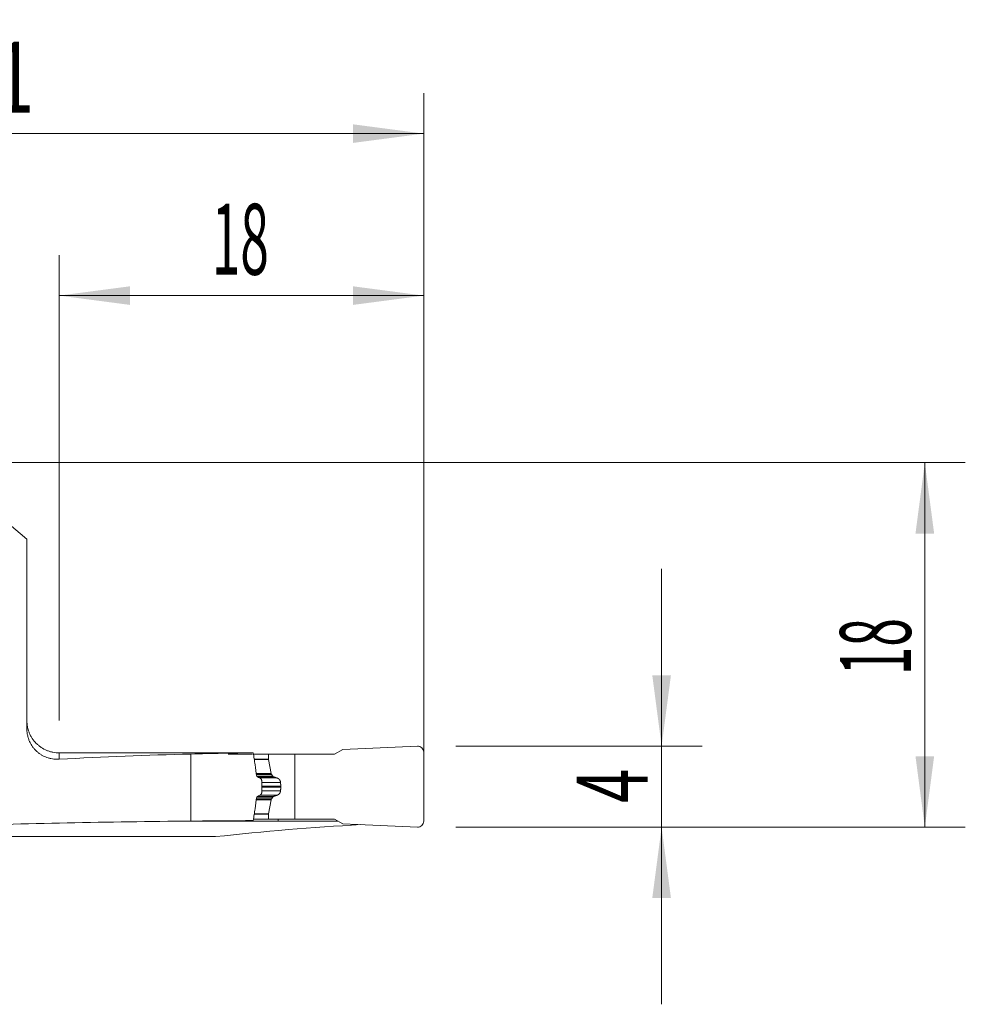
# Model space of a CAD drawing. Units: millimetres. Extents: x -19 to 71.8, y -61 to 21.9.
# Drawn here: x 25.1 to 71.8, y -26.8 to 21.9 of the extents above; entities that cross this region are included whole.
import ezdxf

# ---------------------------------------------------------------- set-up
doc = ezdxf.new("R2010")
doc.units = ezdxf.units.MM
doc.layers.add('1', color=4, linetype='Continuous')
doc.layers.add('2', color=7, linetype='Continuous')
doc.styles.add('iso_b_vert', font='simplex.shx')
doc.dimstyles.get("Standard").update_dxf_attribs({"dimtxt": 0.18, "dimasz": 0.18, "dimexe": 0.18, "dimexo": 0.0625, "dimgap": 0.09, "dimtad": 1, "dimzin": 0, "dimdsep": 52, "dimtxsty": 'Standard', "dimcen": 0.09, "dimadec": 0, "dimazin": 0, "dimtfac": 1, "dimtdec": 4, "dimtofl": 0, "dimtmove": 0, "dimatfit": 3, "dimfxl": 1, "dimtolj": 1, "dimtzin": 0, "dimarcsym": 0})

# ---------------------------------------------------------------- blocks, each defined once
blk = doc.blocks.new('_U0')
at = {"layer": '2', "lineweight": 13}
for p, q in [((0, 1.5875), (0, 18.25)), ((45.1, -16.4125), (45.1, 18.25)), ((0, 16.25), (45.1, 16.25))]:
    blk.add_line(p, q, dxfattribs=at)
at = {"layer": '2', "lineweight": 18}
for points in [[(0, 16.25), (3.499998, 16.710784), (3.500002, 15.789216)], [(45.1, 16.25), (41.600002, 15.789216), (41.599998, 16.710784)]]:
    blk.add_solid(points, dxfattribs=at)
at = {"layer": '2', "lineweight": 18, "insert": (18.881467, 17.282634), "char_height": 3.5, "attachment_point": 7, "line_spacing_factor": 1.084337, "style": 'iso_b_vert'}
blk.add_mtext('\\W0.7531;45.1', dxfattribs=at)
blk = doc.blocks.new('_U1')
at = {"layer": '2', "lineweight": 13}
for p, q in [((27.1, -12.7375), (27.1, 10.25)), ((45.1, -16.4125), (45.1, 10.25)), ((27.1, 8.25), (45.1, 8.25))]:
    blk.add_line(p, q, dxfattribs=at)
at = {"layer": '2', "lineweight": 18}
for points in [[(27.1, 8.25), (30.599998, 8.710784), (30.600002, 7.789216)], [(45.1, 8.25), (41.600002, 7.789216), (41.599998, 8.710784)]]:
    blk.add_solid(points, dxfattribs=at)
at = {"layer": '2', "lineweight": 18, "insert": (34.632467, 9.282634), "char_height": 3.5, "attachment_point": 7, "line_spacing_factor": 1.084337, "style": 'iso_b_vert'}
blk.add_mtext('\\W0.5321;18', dxfattribs=at)
blk = doc.blocks.new('_U2')
at = {"layer": '2', "lineweight": 13}
for p, q in [((1.5875, 0), (71.85, 0)), ((69.85, -18), (69.85, 0)), ((46.6875, -18), (71.85, -18))]:
    blk.add_line(p, q, dxfattribs=at)
at = {"layer": '2', "lineweight": 18}
for points in [[(69.85, 0), (70.310784, -3.499998), (69.389216, -3.500002)], [(69.85, -18), (69.389216, -14.500002), (70.310784, -14.499998)]]:
    blk.add_solid(points, dxfattribs=at)
at = {"layer": '2', "lineweight": 18, "insert": (69.160366, -10.495533), "char_height": 3.5, "attachment_point": 7, "rotation": 90, "line_spacing_factor": 1.084337, "style": 'iso_b_vert'}
blk.add_mtext('\\W0.5321;18', dxfattribs=at)
blk = doc.blocks.new('_U3')
at = {"layer": '2', "lineweight": 13}
for p, q in [((56.85, -26.75), (56.85, -5.25)), ((46.6875, -14), (58.85, -14)), ((46.6875, -18), (58.85, -18))]:
    blk.add_line(p, q, dxfattribs=at)
at = {"layer": '2', "lineweight": 18}
for points in [[(56.85, -14), (56.389216, -10.500002), (57.310784, -10.499998)], [(56.85, -18), (57.310784, -21.499998), (56.389216, -21.500002)]]:
    blk.add_solid(points, dxfattribs=at)
at = {"layer": '2', "lineweight": 18, "insert": (56.160366, -16.8095), "char_height": 3.5, "attachment_point": 7, "rotation": 90, "line_spacing_factor": 1.084337, "style": 'iso_b_vert'}
blk.add_mtext('\\W0.6380;4', dxfattribs=at)

msp = doc.modelspace()

# ---------------------------------------------------------------- linework, layer by layer
at = {"layer": '1', "lineweight": 18}
for p, q in [((22.636, -1.375), (25.5, -3.778)), ((25.5, -13.136), (25.5, -3.778)), ((44.787, -14), (41.1, -14.161)), ((33.6, -14.391), (33.6, -17.701)), ((36.693, -14.4), (37.435, -14.4)), ((38.73, -14.4), (37.435, -14.4)), ((37.435, -14.4), (37.435, -14.641)), ((40.7, -14.392), (37.905, -14.392)), ((37.905, -14.4), (37.905, -14.392)), ((38.73, -14.4), (40.686, -14.4)), ((38.73, -17.6), (38.73, -14.4)), ((41.1, -14.161), (40.686, -14.4)), ((45.1, -17.7), (45.1, -14.3)), ((37.436, -14.659), (37.558, -15.35)), ((37.578, -15.394), (37.65, -15.486)), ((37.1, -15.725), (37.1, -16.275)), ((38.038, -16.02), (38.038, -15.98)), ((37.578, -16.606), (37.65, -16.514)), ((37.436, -17.341), (37.558, -16.65)), ((37.435, -17.6), (37.435, -17.359)), ((35.436, -17.702), (33.472, -17.702)), ((35.436, -17.702), (35.436, -17.684)), ((36.694, -17.6), (37.435, -17.6)), ((38.73, -17.6), (37.435, -17.6)), ((37.905, -17.701), (37.905, -17.6)), ((40.862, -17.701), (37.905, -17.701)), ((38.73, -17.6), (40.686, -17.6)), ((41.1, -17.839), (40.686, -17.6)), ((44.787, -18), (41.1, -17.839)), ((24.286, -18.47), (34.814, -18.47))]:
    msp.add_line(p, q, dxfattribs=at)
at = {"layer": '1', "lineweight": 13}
for p, q in [((27.1, -14.333), (27.1, -14.648)), ((36.729, -14.641), (37.435, -14.641)), ((36.731, -14.659), (37.436, -14.659)), ((36.831, -15.35), (37.558, -15.35)), ((36.837, -15.394), (37.578, -15.394)), ((36.85, -15.486), (37.65, -15.486)), ((37.69, -15.517), (36.887, -15.517)), ((37.002, -15.572), (37.849, -15.572)), ((37.1, -15.789), (38.029, -15.789)), ((37.1, -15.98), (38.038, -15.98)), ((37.1, -16.02), (38.038, -16.02)), ((36.849, -16.514), (37.65, -16.514)), ((37.69, -16.483), (36.887, -16.483)), ((37.002, -16.428), (37.849, -16.428)), ((37.1, -16.211), (38.029, -16.211)), ((36.83, -16.65), (37.558, -16.65)), ((36.836, -16.606), (37.578, -16.606)), ((36.729, -17.359), (37.435, -17.359)), ((36.731, -17.341), (37.436, -17.341))]:
    msp.add_line(p, q, dxfattribs=at)
at = {"layer": '1', "lineweight": 18}
for centre, radius, start, end in [((44.8, -14.3), 0.3, 0, 92.5), ((37.656, -15.333), 0.1, 190, 218.0492), ((37.656, -16.667), 0.1, 141.9508, 170), ((44.8, -17.7), 0.3, 267.5, 0)]:
    msp.add_arc(centre, radius, start, end, dxfattribs=at)
for centre, major_axis, ratio, start_param, end_param in [((-2570.009, -218.934), (-13815.895, -40.259), 0.01452, -1.760644, -1.759944), ((38.963, -168), (183.143, 0), 0.8391, 1.600083, 1.635616), ((38.165, -168), (155.881, 0), 0.985846, 1.580299, 1.600083), ((37.535, -14.641), (-0.0996, -0.0092), 1, -0.091715, 0.082818), ((37.535, -17.359), (0.0996, -0.0091), 1, 3.05861, -3.050042), ((38.963, -414.2), (472.56, 0), 0.8391, 1.582145, 1.608003), ((38.165, -414.203), (402.219, -0.001), 0.985849, 1.574485, 1.582147), ((49.305, -414.2), (0, -396.525), 0.57735, -3.109628, -3.07825)]:
    msp.add_ellipse(centre, major_axis=major_axis, ratio=ratio, start_param=start_param, end_param=end_param, dxfattribs=at)
for points, degree, knots in [([(27.1, -14.333), (26.994, -14.333), (26.889, -14.323), (26.735, -14.292), (26.684, -14.279), (26.608, -14.256), (26.583, -14.248), (26.533, -14.23), (26.508, -14.22), (26.387, -14.17), (26.295, -14.12), (26.186, -14.047), (26.165, -14.032), (26.122, -14.001), (26.102, -13.984), (26.041, -13.934), (26.002, -13.899), (25.892, -13.788), (25.826, -13.708), (25.753, -13.599), (25.739, -13.576), (25.712, -13.532), (25.699, -13.509), (25.663, -13.44), (25.619, -13.346), (25.584, -13.249), (25.561, -13.174), (25.554, -13.149), (25.541, -13.098), (25.536, -13.073), (25.51, -12.945), (25.5, -12.841), (25.5, -12.736)], 3, [0, 0, 0, 0, 0.125, 0.125, 0.1875, 0.1875, 0.21875, 0.21875, 0.25, 0.25, 0.375, 0.375, 0.40625, 0.40625, 0.4375, 0.4375, 0.5, 0.5, 0.625, 0.625, 0.65625, 0.65625, 0.6875, 0.6875, 0.75, 0.8125, 0.8125, 0.84375, 0.84375, 0.875, 0.875, 1, 1, 1, 1]), ([(27.1, -14.648), (27.008, -14.653), (26.917, -14.65), (26.781, -14.634), (26.736, -14.626), (26.668, -14.612), (26.645, -14.607), (26.6, -14.595), (26.577, -14.589), (26.465, -14.555), (26.378, -14.519), (26.251, -14.452), (26.209, -14.428), (26.148, -14.387), (26.128, -14.373), (26.088, -14.344), (26.068, -14.328), (26.009, -14.28), (25.971, -14.246), (25.899, -14.173), (25.864, -14.135), (25.814, -14.073), (25.798, -14.052), (25.767, -14.008), (25.752, -13.985), (25.707, -13.915), (25.68, -13.867), (25.631, -13.766), (25.609, -13.714), (25.58, -13.632), (25.571, -13.604), (25.554, -13.548), (25.547, -13.519), (25.527, -13.433), (25.517, -13.375), (25.503, -13.257), (25.5, -13.197), (25.5, -13.136)], 3, [0, 0, 0, 0, 0.125, 0.125, 0.1875, 0.1875, 0.21875, 0.21875, 0.25, 0.25, 0.375, 0.375, 0.4375, 0.4375, 0.46875, 0.46875, 0.5, 0.5, 0.5625, 0.5625, 0.625, 0.625, 0.65625, 0.65625, 0.6875, 0.6875, 0.75, 0.75, 0.8125, 0.8125, 0.84375, 0.84375, 0.875, 0.875, 0.9375, 0.9375, 1, 1, 1, 1]), ([(35.436, -14.394), (35.602, -14.393), (35.769, -14.393), (36.173, -14.393), (36.411, -14.393), (36.649, -14.393)], 3, [0, 0, 0, 0, 0.41174, 0.41174, 1, 1, 1, 1]), ([(36.683, -14.332), (36.698, -14.429), (36.713, -14.526), (36.742, -14.721), (36.756, -14.818), (36.798, -15.11), (36.825, -15.305), (36.851, -15.5)], 3, [0, 0, 0, 0, 0.25, 0.25, 0.5, 0.5, 1, 1, 1, 1]), ([(37.69, -15.517), (37.689, -15.516), (37.685, -15.515), (37.681, -15.513), (37.677, -15.51), (37.673, -15.508), (37.669, -15.505), (37.665, -15.502), (37.661, -15.499), (37.658, -15.496), (37.655, -15.493), (37.652, -15.489), (37.65, -15.487), (37.65, -15.486)], 3, [0, 0, 0, 0, 0.106502, 0.20982, 0.30997, 0.406973, 0.50085, 0.591625, 0.679324, 0.763977, 0.845615, 0.924276, 1, 1, 1, 1]), ([(37.849, -15.572), (37.843, -15.57), (37.83, -15.567), (37.812, -15.561), (37.793, -15.555), (37.776, -15.549), (37.758, -15.543), (37.741, -15.537), (37.723, -15.53), (37.707, -15.524), (37.696, -15.519), (37.69, -15.517)], 3, [0, 0, 0, 0, 0.11732, 0.233086, 0.347299, 0.459961, 0.57107, 0.680628, 0.788635, 0.895092, 1, 1, 1, 1]), ([(37.027, -15.584), (37.037, -15.589), (37.047, -15.596), (37.06, -15.61), (37.065, -15.615), (37.073, -15.626), (37.076, -15.632), (37.083, -15.644), (37.086, -15.651), (37.091, -15.665), (37.093, -15.672), (37.096, -15.686), (37.098, -15.694), (37.1, -15.709), (37.1, -15.717), (37.1, -15.725)], 3, [0, 0, 0, 0, 0.25, 0.25, 0.375, 0.375, 0.5, 0.5, 0.625, 0.625, 0.75, 0.75, 0.875, 0.875, 1, 1, 1, 1]), ([(37.849, -15.572), (37.917, -15.592), (37.964, -15.643), (37.99, -15.672), (38.007, -15.708), (38.025, -15.746), (38.029, -15.789)], 2, [0, 0, 0, 0.5, 0.5, 0.75, 0.75, 1, 1, 1]), ([(38.029, -16.211), (38.03, -16.204), (38.031, -16.192), (38.032, -16.173), (38.034, -16.154), (38.035, -16.135), (38.036, -16.115), (38.036, -16.096), (38.037, -16.077), (38.038, -16.058), (38.038, -16.039), (38.038, -16.026), (38.038, -16.02)], 3, [0, 0, 0, 0, 0.100317, 0.200541, 0.30068, 0.400743, 0.500738, 0.600674, 0.700559, 0.800403, 0.900214, 1, 1, 1, 1]), ([(36.851, -16.5), (36.825, -16.697), (36.797, -16.893), (36.755, -17.188), (36.741, -17.286), (36.712, -17.482), (36.697, -17.58), (36.682, -17.678)], 3, [0, 0, 0, 0, 0.5, 0.5, 0.75, 0.75, 1, 1, 1, 1]), ([(37.1, -16.275), (37.1, -16.291), (37.098, -16.306), (37.093, -16.328), (37.091, -16.335), (37.086, -16.349), (37.083, -16.355), (37.076, -16.368), (37.073, -16.374), (37.065, -16.385), (37.061, -16.39), (37.052, -16.399), (37.047, -16.403), (37.037, -16.41), (37.032, -16.413), (37.027, -16.416)], 3, [0, 0, 0, 0, 0.25, 0.25, 0.375, 0.375, 0.5, 0.5, 0.625, 0.625, 0.75, 0.75, 0.875, 0.875, 1, 1, 1, 1]), ([(37.849, -16.428), (37.852, -16.427), (37.857, -16.425), (37.864, -16.423), (37.872, -16.42), (37.879, -16.417), (37.886, -16.414), (37.893, -16.41), (37.9, -16.407), (37.906, -16.403), (37.913, -16.399), (37.919, -16.395), (37.924, -16.391), (37.93, -16.387), (37.936, -16.383), (37.941, -16.379), (37.946, -16.374), (37.951, -16.37), (37.955, -16.366), (37.96, -16.361), (37.966, -16.355), (37.973, -16.346), (37.982, -16.335), (37.99, -16.324), (37.997, -16.312), (38.003, -16.3), (38.009, -16.287), (38.014, -16.275), (38.019, -16.262), (38.022, -16.249), (38.025, -16.237), (38.028, -16.224), (38.028, -16.215), (38.029, -16.211)], 3, [0, 0, 0, 0, 0.032016, 0.063414, 0.094194, 0.124358, 0.153907, 0.182843, 0.211166, 0.23888, 0.265984, 0.292482, 0.318375, 0.343665, 0.368354, 0.392446, 0.415942, 0.438845, 0.461158, 0.482885, 0.504029, 0.551367, 0.59741, 0.642208, 0.685816, 0.728293, 0.769704, 0.810116, 0.849605, 0.888251, 0.926137, 0.963355, 1, 1, 1, 1]), ([(35.436, -17.702), (35.603, -17.702), (35.769, -17.702), (36.264, -17.702), (36.593, -17.701), (37.249, -17.701), (37.577, -17.701), (37.905, -17.701)], 3, [0, 0, 0, 0, 0.202542, 0.202542, 0.601271, 0.601271, 1, 1, 1, 1])]:
    msp.add_open_spline(points, degree=degree, knots=knots, dxfattribs=at)
for points, degree in [([(36.607, -14.332), (36.633, -14.332), (36.658, -14.332), (36.683, -14.332)], 3), ([(36.851, -15.5), (36.91, -15.527), (36.968, -15.556), (37.027, -15.584)], 3), ([(38.029, -15.789), (38.038, -15.884), (38.038, -15.98)], 2), ([(37.027, -16.416), (36.968, -16.444), (36.91, -16.473), (36.851, -16.5)], 3), ([(37.69, -16.483), (37.666, -16.493), (37.65, -16.514)], 2), ([(37.849, -16.428), (37.768, -16.451), (37.69, -16.483)], 2)]:
    msp.add_open_spline(points, degree=degree, dxfattribs=at)

# ---------------------------------------------------------------- dimensions: what is measured, and where the dimension line sits
at = {"layer": '2', "lineweight": 18}
for base, p1, picture, middle in [((45.1, 16.25), (0, 0), '_U0', (22.55, 16.25)), ((45.1, 8.25), (27.1, -14.325), '_U1', (36.1, 8.25))]:
    dim = msp.add_linear_dim(base=base, p1=p1, p2=(45.1, -18), dimstyle='Standard', override={"dimtxt": 3.5, "dimasz": 3.5, "dimexe": 2, "dimexo": 1.5875, "dimgap": 1.75, "dimtad": 1, "dimtih": 1, "dimtoh": 0, "dimdec": 2, "dimlfac": 1, "dimzin": 8, "dimdsep": 46, "dimlunit": 2, "dimpost": '<>', "dimtxsty": 'iso_b_vert', "dimsah": 1, "dimse1": 0, "dimse2": 0, "dimsd1": 0, "dimsd2": 0, "dimclrd": 2, "dimclre": 2, "dimclrt": 2, "dimtol": 0, "dimtm": -0.1, "dimtfac": 1, "dimtdec": 2, "dimtofl": 1, "dimtmove": 0, "dimtzin": 8, "dimlwd": 13, "dimlwe": 13}, dxfattribs=at)
    dim.commit()
    dim.dimension.update_dxf_attribs({"geometry": picture, "text_midpoint": middle})
for base, p2, picture, middle in [((69.85, 0), (0, 0), '_U2', (69.85, -9)), ((56.85, -14), (45.1, -14), '_U3', (56.85, -16))]:
    dim = msp.add_linear_dim(base=base, p1=(45.1, -18), p2=p2, angle=90, dimstyle='Standard', override={"dimtxt": 3.5, "dimasz": 3.5, "dimexe": 2, "dimexo": 1.5875, "dimgap": 1.75, "dimtad": 1, "dimtih": 0, "dimtoh": 0, "dimdec": 2, "dimlfac": 1, "dimzin": 8, "dimdsep": 46, "dimlunit": 2, "dimpost": '<>', "dimtxsty": 'iso_b_vert', "dimsah": 1, "dimse1": 0, "dimse2": 0, "dimsd1": 0, "dimsd2": 0, "dimclrd": 2, "dimclre": 2, "dimclrt": 2, "dimtol": 0, "dimtm": -0.1, "dimtfac": 1, "dimtdec": 2, "dimtofl": 1, "dimtmove": 0, "dimtzin": 8, "dimlwd": 13, "dimlwe": 13}, dxfattribs=at)
    dim.commit()
    dim.dimension.update_dxf_attribs({"geometry": picture, "text_midpoint": middle})

doc.saveas('drawing.dxf')
